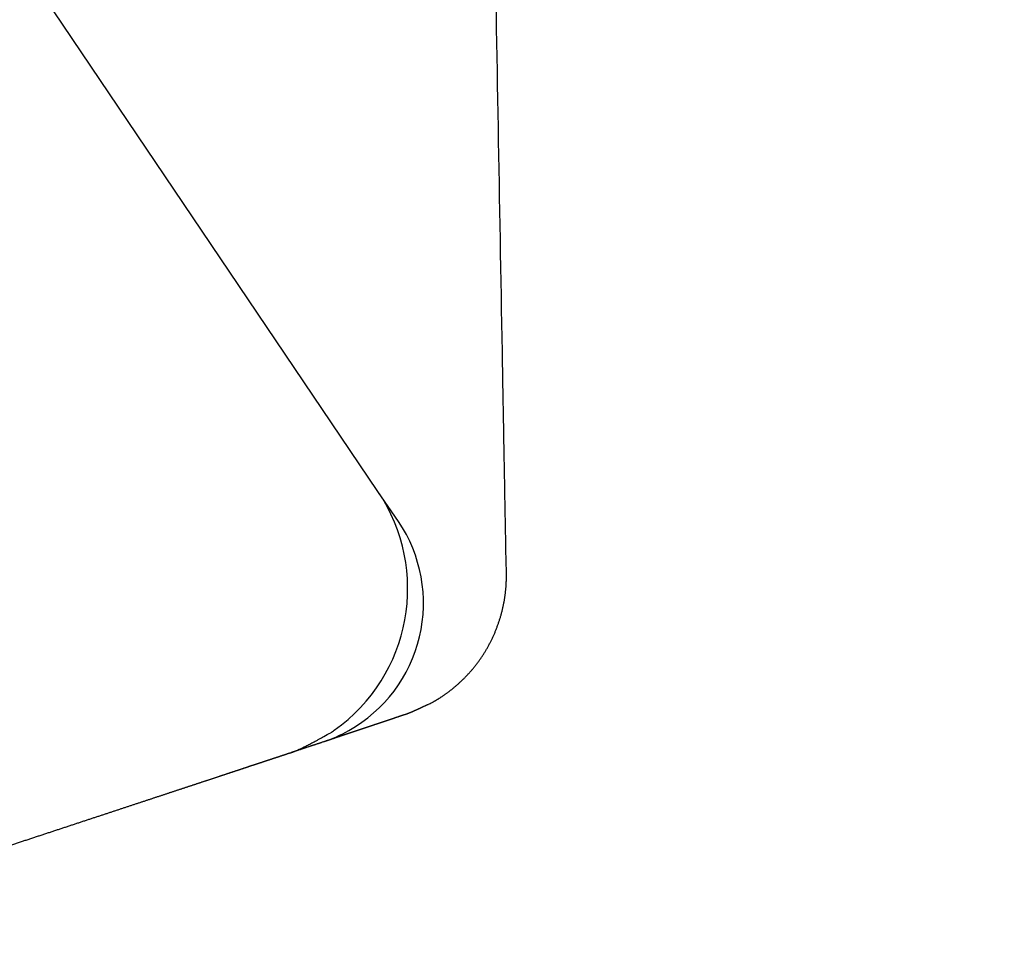
# Model space of a CAD drawing. Extents: x -4358 to -2166, y 5030 to 7126.
# Drawn here: x -3788 to -3767, y 6849 to 6869 of the extents above; entities that cross this region are included whole.
import ezdxf

# ---------------------------------------------------------------- set-up
doc = ezdxf.new("R2010")
doc.units = 0
doc.header["$LTSCALE"] = 10
doc.header["$MEASUREMENT"] = 0
doc.header["$PDMODE"] = 2
doc.header["$PDSIZE"] = -2
doc.layers.get('DEFPOINTS').update_dxf_attribs({"color": 2, "linetype": 'CONTINUOUS'})
doc.layers.add('1', color=1, linetype='CONTINUOUS')
doc.layers.add('2', color=2, linetype='CONTINUOUS', lineweight=9)
doc.styles.add('MODERN', font='tahoma.ttf')
doc.dimstyles.new('LWDEC$0', dxfattribs={"dimtxt": 2.5, "dimasz": 2, "dimexe": 1.25, "dimexo": 3, "dimgap": 2, "dimtad": 1, "dimtoh": 1, "dimzin": 1, "dimdsep": 46, "dimtxsty": 'MODERN', "dimcen": 0, "dimdle": 1.5, "dimadec": 0, "dimazin": 0, "dimtfac": 1, "dimtix": 1, "dimtmove": 0, "dimatfit": 3, "dimfxl": 1, "dimtzin": 0, "dimarcsym": 0})

# ---------------------------------------------------------------- blocks, each defined once
blk = doc.blocks.new('12614E')
at = {"layer": '1', "color": 4, "linetype": 'Continuous'}
for p, q in [((1.34577, 0.37939), (0.79534, 1.19544)), ((1.3635, 0.35349), (1.34577, 0.37939))]:
    blk.add_line(p, q, dxfattribs=at)
for points in [[(1.45677, 0.30848), (1.45656, 0.31999, -0.000008), (1.45635, 0.33167, -0.000009), (1.45614, 0.34353, -0.000007), (1.45592, 0.35549, -0.000004), (1.45571, 0.3675, -0.000003), (1.45549, 0.37954, -0.000002), (1.45527, 0.39159, -0.000002), (1.45506, 0.40365, -0.000002), (1.45484, 0.41573, -0.000002), (1.45463, 0.42782, -0.000001), (1.45441, 0.43992, -0.000001), (1.45419, 0.45203, -0.000001), (1.45398, 0.46414, -0.000001), (1.45376, 0.47626, -0.000001), (1.45354, 0.48839, -0.000001), (1.45333, 0.50052, 0), (1.45311, 0.51265, 0), (1.45289, 0.52478, 0), (1.45267, 0.53691, 0), (1.45246, 0.54904, 0), (1.45224, 0.56117, 0), (1.45202, 0.5733, 0), (1.45181, 0.58543, 0), (1.45159, 0.59756, 0), (1.45137, 0.60969, 0), (1.45116, 0.62182, 0), (1.45094, 0.63395, 0), (1.45072, 0.64608, 0), (1.45051, 0.65821, 0), (1.45029, 0.67034, 0), (1.45007, 0.68247, 0), (1.44986, 0.6946, 0), (1.44964, 0.70673, 0), (1.44942, 0.71886, 0), (1.44921, 0.73099, 0), (1.44899, 0.74313, 0), (1.44877, 0.75526, 0), (1.44856, 0.76739, 0), (1.44834, 0.77952, 0), (1.44812, 0.79165, 0), (1.44791, 0.80378, 0), (1.44769, 0.81591, 0), (1.44747, 0.82805, 0), (1.44726, 0.84018, 0), (1.44704, 0.85231, 0), (1.44682, 0.86444, 0), (1.44661, 0.87657, 0), (1.44639, 0.8887, 0), (1.44617, 0.90084, 0), (1.44595, 0.91297, 0), (1.44574, 0.9251, 0), (1.44552, 0.93723, 0), (1.4453, 0.94936, 0), (1.44509, 0.9615, 0), (1.44487, 0.97363, 0), (1.44465, 0.98576, 0), (1.44444, 0.99789)], [(1.44422, 1.01003, 0), (1.444, 1.02218)], [(1.44357, 1.04633, 0), (1.44335, 1.05856, 0), (1.44313, 1.07107, 0), (1.44292, 1.08282)], [(1.44273, 1.09345, 0), (1.44249, 1.10709, 0), (1.44211, 1.1281, 0), (1.44162, 1.15562, 0)], [(1.39258, 0.19698), (1.39307, 0.19726, 0.001482), (1.39358, 0.19755, 0.001437), (1.39411, 0.19785, 0.001281), (1.39466, 0.19817, 0.001008), (1.39522, 0.1985, 0.001018), (1.39581, 0.19885, 0.001309), (1.39642, 0.19922, 0.001492), (1.39705, 0.1996, 0.001657), (1.39769, 0.19999, 0.001695), (1.39835, 0.20041, 0.001664), (1.39904, 0.20084, 0.001637), (1.39974, 0.20129, 0.001643), (1.40046, 0.20177, 0.001617), (1.4012, 0.20226, 0.001588), (1.40196, 0.20277, 0.001599), (1.40274, 0.2033, 0.001684), (1.40354, 0.20385, 0.00178), (1.40435, 0.20443, 0.001944), (1.40518, 0.20502, 0.002075), (1.40602, 0.20564, 0.002241), (1.40688, 0.20627, 0.002328), (1.40774, 0.20692, 0.002392), (1.40861, 0.2076, 0.002391), (1.40949, 0.20829, 0.002353), (1.41037, 0.209, 0.002324), (1.41126, 0.20973, 0.00232), (1.41216, 0.21048, 0.00231), (1.41306, 0.21125, 0.00231), (1.41396, 0.21203, 0.002307), (1.41487, 0.21283, 0.002318), (1.41577, 0.21365, 0.002324), (1.41668, 0.21448, 0.002343), (1.41759, 0.21533, 0.002357), (1.4185, 0.2162, 0.002383), (1.41941, 0.21708, 0.002398), (1.42031, 0.21798, 0.002419), (1.42121, 0.21889, 0.002435), (1.42211, 0.21981, 0.002463), (1.423, 0.22075, 0.002487), (1.42389, 0.2217, 0.002521), (1.42477, 0.22267, 0.002552), (1.42565, 0.22365, 0.002594), (1.42652, 0.22464, 0.002631), (1.42738, 0.22564, 0.002678), (1.42823, 0.22666, 0.002724), (1.42907, 0.22768, 0.002786), (1.4299, 0.22872, 0.002813), (1.43072, 0.22977, 0.002812), (1.43153, 0.23083, 0.002804), (1.43233, 0.2319, 0.002787), (1.43312, 0.23298, 0.002773), (1.43389, 0.23407, 0.002762), (1.43466, 0.23517, 0.00275), (1.43541, 0.23628, 0.002739), (1.43616, 0.2374, 0.002729), (1.43689, 0.23852, 0.002719), (1.43761, 0.23966, 0.00271), (1.43832, 0.24081, 0.002702), (1.43901, 0.24196, 0.002694), (1.4397, 0.24313, 0.002686), (1.44037, 0.2443, 0.002679), (1.44103, 0.24548, 0.002673), (1.44168, 0.24667, 0.002668), (1.44232, 0.24787, 0.002663), (1.44294, 0.24907, 0.002658), (1.44356, 0.25029, 0.002655), (1.44415, 0.25151, 0.002651), (1.44474, 0.25273, 0.002649), (1.44532, 0.25397, 0.002647), (1.44588, 0.25521, 0.002645), (1.44643, 0.25646, 0.002644), (1.44696, 0.25771, 0.002644), (1.44748, 0.25897, 0.002644), (1.44799, 0.26024, 0.002645), (1.44849, 0.26151, 0.002646), (1.44897, 0.26279, 0.002649), (1.44944, 0.26408, 0.002651), (1.4499, 0.26537, 0.002654), (1.45034, 0.26666, 0.002657), (1.45077, 0.26796, 0.002662), (1.45118, 0.26927, 0.002666), (1.45158, 0.27058, 0.002672), (1.45197, 0.27189, 0.002677), (1.45234, 0.27321, 0.002684), (1.4527, 0.27454, 0.00269), (1.45305, 0.27586, 0.002698), (1.45337, 0.27719, 0.002706), (1.45369, 0.27853, 0.002714), (1.45399, 0.27987, 0.002723), (1.45428, 0.28121, 0.002733), (1.45455, 0.28255, 0.002742), (1.4548, 0.2839, 0.002751), (1.45505, 0.28525, 0.002764), (1.45527, 0.28661, 0.002781), (1.45548, 0.28796, 0.002785), (1.45568, 0.28932, 0.00278), (1.45586, 0.29068, 0.002817), (1.45603, 0.29204, 0.00289), (1.45617, 0.29341, 0.002818), (1.45631, 0.29477, 0.00264), (1.45643, 0.29613, 0.002935), (1.45653, 0.29751, 0.003529), (1.45662, 0.29892, 0.00268), (1.45669, 0.30025, 0.000894), (1.45674, 0.30145, 0.003829), (1.45678, 0.30299, 0.006663), (1.45679, 0.30537, 0.003263), (1.45677, 0.30848, 0.001725)]]:
    blk.add_lwpolyline(points, format="xyb", dxfattribs=at)
at = {"layer": '1', "color": 180, "linetype": 'Continuous'}
for points in [[(1.30223, 0.16431), (1.30247, 0.16439, 0.000033), (1.30271, 0.16447, 0.000045), (1.30296, 0.16455, 0.000032), (1.3032, 0.16463, -0.000006), (1.30345, 0.16472, -0.000019), (1.3037, 0.1648, -0.000009), (1.30395, 0.16489, -0.000006), (1.3042, 0.16497, -0.000009), (1.30446, 0.16506, -0.000009), (1.30471, 0.16514, -0.000009), (1.30497, 0.16523, -0.000009), (1.30523, 0.16532, -0.000009), (1.30548, 0.1654, -0.000009), (1.30575, 0.16549, -0.000009), (1.30601, 0.16558, -0.000009), (1.30627, 0.16567, -0.000009), (1.30654, 0.16576, -0.000009), (1.3068, 0.16585, -0.000009), (1.30707, 0.16594, -0.000009), (1.30734, 0.16603, -0.000009), (1.30761, 0.16612, -0.000009), (1.30789, 0.16621, -0.000009), (1.30816, 0.1663, -0.000009), (1.30844, 0.1664, -0.000009), (1.30872, 0.16649, -0.000009), (1.309, 0.16658, -0.000009), (1.30928, 0.16668, -0.000009), (1.30956, 0.16677, -0.000009), (1.30985, 0.16687, -0.000009), (1.31013, 0.16697, -0.000009), (1.31042, 0.16706, -0.000009), (1.31071, 0.16716, -0.000009), (1.311, 0.16726, -0.000009), (1.3113, 0.16736, -0.000009), (1.3116, 0.16746, -0.000009), (1.31189, 0.16756, -0.000009), (1.31219, 0.16766, -0.000009), (1.3125, 0.16776, -0.000008), (1.3128, 0.16786, -0.000008), (1.31311, 0.16796, -0.000008), (1.31341, 0.16807, -0.000008), (1.31372, 0.16817, -0.000008), (1.31404, 0.16828, -0.000008), (1.31435, 0.16838, -0.000008), (1.31467, 0.16849, -0.000008), (1.31498, 0.16859, -0.000008), (1.31531, 0.1687, -0.000008), (1.31563, 0.16881, -0.000008), (1.31595, 0.16892, -0.000008), (1.31628, 0.16903, -0.000007), (1.31661, 0.16914, -0.000007), (1.31694, 0.16925, -0.000007), (1.31727, 0.16936, -0.000007), (1.3176, 0.16947, -0.000007), (1.31794, 0.16958, -0.000007), (1.31828, 0.1697, -0.000007), (1.31862, 0.16981, -0.000007), (1.31896, 0.16993, -0.000007), (1.3193, 0.17004, -0.000007), (1.31965, 0.17016, -0.000007), (1.32, 0.17027, -0.000007), (1.32035, 0.17039, -0.000007), (1.3207, 0.17051, -0.000007), (1.32105, 0.17063, -0.000007), (1.32141, 0.17075, -0.000007), (1.32177, 0.17087, -0.000006), (1.32213, 0.17099, -0.000006), (1.32249, 0.17111, -0.000006), (1.32286, 0.17123, -0.000006), (1.32323, 0.17136, -0.000006), (1.3236, 0.17148, -0.000006), (1.32397, 0.1716, -0.000006), (1.32434, 0.17173, -0.000006), (1.32472, 0.17186, -0.000006), (1.3251, 0.17198, -0.000006), (1.32548, 0.17211, -0.000005), (1.32586, 0.17224, -0.000005), (1.32625, 0.17237, -0.000005), (1.32664, 0.1725, -0.000005), (1.32702, 0.17263, -0.000005), (1.32741, 0.17276, -0.000005), (1.32781, 0.17289, -0.000004), (1.3282, 0.17302, -0.000004), (1.32859, 0.17315, -0.000004), (1.32899, 0.17328, -0.000004), (1.32939, 0.17342, -0.000004), (1.32979, 0.17355, -0.000004), (1.33019, 0.17368, -0.000004), (1.33059, 0.17382, -0.000003), (1.33099, 0.17395, -0.000003), (1.33139, 0.17409, -0.000003), (1.3318, 0.17422, -0.000003), (1.3322, 0.17436, -0.000003), (1.33261, 0.17449, -0.000002), (1.33301, 0.17463, -0.000001), (1.33342, 0.17476, -0.000001), (1.33382, 0.1749, 0), (1.33423, 0.17504, 0), (1.33464, 0.17517, 0.000001), (1.33505, 0.17531, 0.000001), (1.33545, 0.17544, 0.000002), (1.33586, 0.17558, 0.000002), (1.33627, 0.17572, 0.000003), (1.33667, 0.17585, 0.000003), (1.33708, 0.17599, 0.000004), (1.33749, 0.17612, 0.000005), (1.33789, 0.17626, 0.000005), (1.3383, 0.17639, 0.000006), (1.3387, 0.17653, 0.000006), (1.3391, 0.17666, 0.000007), (1.33951, 0.1768, 0.000007), (1.33991, 0.17693, 0.000008), (1.34031, 0.17707, 0.000007), (1.34071, 0.1772, 0.000006), (1.34111, 0.17733, 0.000005), (1.3415, 0.17747, 0.000004), (1.3419, 0.1776, 0.000003), (1.34229, 0.17773, 0.000002), (1.34268, 0.17786, 0.000001), (1.34307, 0.17799, 0), (1.34346, 0.17812, -0.000001), (1.34385, 0.17825, -0.000002), (1.34423, 0.17838, -0.000003), (1.34462, 0.17851, -0.000004), (1.345, 0.17864, -0.000005), (1.34538, 0.17876, -0.000006), (1.34575, 0.17889, -0.000007), (1.34613, 0.17901, -0.000008), (1.3465, 0.17914, -0.000009), (1.34687, 0.17926, -0.000011), (1.34724, 0.17938, -0.000012), (1.3476, 0.17951, -0.000012), (1.34797, 0.17963, -0.000011), (1.34833, 0.17975, -0.000009), (1.34868, 0.17987, -0.000007), (1.34904, 0.17999, -0.000005), (1.34939, 0.1801, -0.000003), (1.34974, 0.18022, -0.000001), (1.35009, 0.18034, 0.000001), (1.35043, 0.18045, 0.000004), (1.35077, 0.18057, 0.000006), (1.35111, 0.18068, 0.000008), (1.35145, 0.18079, 0.00001), (1.35178, 0.1809, 0.000013), (1.35211, 0.18101, 0.000015), (1.35244, 0.18112, 0.000018), (1.35277, 0.18123, 0.00002), (1.35309, 0.18134, 0.000023), (1.35341, 0.18145, 0.000025), (1.35373, 0.18155, 0.000028), (1.35405, 0.18166, 0.000031), (1.35436, 0.18177, 0.000034), (1.35467, 0.18187, 0.000037), (1.35498, 0.18197, 0.00004), (1.35528, 0.18207, 0.000043), (1.35559, 0.18218, 0.000046), (1.35589, 0.18228, 0.000049), (1.35618, 0.18238, 0.000053), (1.35648, 0.18248, 0.000056), (1.35677, 0.18257, 0.00006), (1.35706, 0.18267, 0.000063), (1.35735, 0.18277, 0.000067), (1.35763, 0.18287, 0.000071), (1.35791, 0.18296, 0.000075), (1.35819, 0.18305, 0.000079), (1.35847, 0.18315, 0.000083), (1.35874, 0.18324, 0.000087), (1.35901, 0.18333, 0.000092), (1.35928, 0.18342, 0.000096), (1.35955, 0.18351, 0.000102), (1.35981, 0.1836, 0.000105), (1.36007, 0.18369, 0.000104), (1.36033, 0.18378, 0.000099), (1.36058, 0.18387, 0.00009), (1.36084, 0.18396, 0.000083), (1.36109, 0.18404, 0.000075), (1.36133, 0.18413, 0.000068), (1.36158, 0.18421, 0.000059), (1.36182, 0.18429, 0.000051), (1.36206, 0.18437, 0.000042), (1.36229, 0.18446, 0.000034), (1.36252, 0.18454, 0.000024), (1.36275, 0.18461, 0.000015), (1.36298, 0.18469, 0.000004), (1.3632, 0.18477, -0.000006), (1.36343, 0.18485, -0.000017), (1.36364, 0.18492, -0.000028), (1.36386, 0.18499, -0.00004), (1.36407, 0.18507, -0.000052), (1.36428, 0.18514, -0.000065), (1.36448, 0.18521, -0.000078), (1.36469, 0.18528, -0.000093), (1.36489, 0.18535, -0.000107), (1.36508, 0.18541, -0.000124), (1.36527, 0.18548, -0.00014), (1.36546, 0.18554, -0.000158), (1.36565, 0.18561, -0.000175), (1.36583, 0.18567, -0.000196), (1.36601, 0.18573, -0.000216), (1.36619, 0.18579, -0.000238), (1.36636, 0.18585, -0.000261), (1.36653, 0.18591, -0.000287), (1.3667, 0.18596, -0.000313), (1.36686, 0.18601, -0.000342), (1.36702, 0.18607, -0.000373), (1.36718, 0.18612, -0.000407), (1.36733, 0.18617, -0.000441), (1.36748, 0.18622, -0.000478), (1.36762, 0.18626, -0.000522), (1.36776, 0.18631, -0.000578), (1.3679, 0.18635, -0.000601), (1.36804, 0.1864, -0.00058), (1.36817, 0.18644, -0.000542), (1.3683, 0.18648, -0.000465), (1.36842, 0.18651, -0.000396), (1.36855, 0.18655, -0.000312), (1.36867, 0.18659, -0.000232), (1.36879, 0.18663, -0.000133), (1.36891, 0.18666, -0.000042), (1.36902, 0.1867, 0.000065), (1.36914, 0.18673, 0.000162), (1.36926, 0.18677, 0.000271), (1.36937, 0.1868, 0.000366), (1.36949, 0.18684, 0.000471), (1.3696, 0.18688, 0.000559), (1.36972, 0.18691, 0.000653), (1.36984, 0.18695, 0.000727), (1.36996, 0.18699, 0.000805), (1.37008, 0.18703, 0.000863), (1.3702, 0.18707, 0.000922), (1.37033, 0.18711, 0.00096), (1.37046, 0.18715, 0.000999), (1.37059, 0.1872, 0.001019), (1.37072, 0.18724, 0.00104), (1.37086, 0.18729, 0.001042), (1.371, 0.18734, 0.001047), (1.37114, 0.18739, 0.001036), (1.37129, 0.18745, 0.001027), (1.37145, 0.18751, 0.001006), (1.3716, 0.18756, 0.000988), (1.37177, 0.18763, 0.000958), (1.37194, 0.18769, 0.000934), (1.37211, 0.18776, 0.0009), (1.3723, 0.18783, 0.000872), (1.37248, 0.18791, 0.000836), (1.37268, 0.18798, 0.000805), (1.37288, 0.18806, 0.000769), (1.37309, 0.18815, 0.000738), (1.37331, 0.18824, 0.000703), (1.37353, 0.18833, 0.000673), (1.37377, 0.18843, 0.000639), (1.37401, 0.18853, 0.000611), (1.37426, 0.18864, 0.000579), (1.37452, 0.18875, 0.000553), (1.37479, 0.18886, 0.000524), (1.37507, 0.18898, 0.000499), (1.37536, 0.18911, 0.000472), (1.37566, 0.18924, 0.00045), (1.37597, 0.18937, 0.000426), (1.37629, 0.18951, 0.000405), (1.37662, 0.18966, 0.000383), (1.37697, 0.18981, 0.000365), (1.37733, 0.18997, 0.000345), (1.37769, 0.19013, 0.000329), (1.37808, 0.1903, 0.000311), (1.37847, 0.19048, 0.000296), (1.37888, 0.19066, 0.000281), (1.3793, 0.19085, 0.000267), (1.37973, 0.19105, 0.000253), (1.38018, 0.19125, 0.000241), (1.38065, 0.19146, 0.000229), (1.38112, 0.19168, 0.000218), (1.38162, 0.1919, 0.000207), (1.38212, 0.19214, 0.000198), (1.38265, 0.19238, 0.000187), (1.38319, 0.19262, 0.000178), (1.38374, 0.19288, 0.00017), (1.38431, 0.19314, 0.000166), (1.38491, 0.19342, 0.000153), (1.38551, 0.19369, 0.000136), (1.38613, 0.19398, 0.000144), (1.38677, 0.19428, 0.000164), (1.38746, 0.1946, 0.000117), (1.38811, 0.1949, 0.000037), (1.38871, 0.19518, 0.000158), (1.38952, 0.19556, 0.000248), (1.39083, 0.19617, 0.000111), (1.39258, 0.19698, 0.000056)], [(0.93104, 0.0416, 0), (0.93291, 0.04222, 0.000001), (0.93478, 0.04284, 0), (0.93665, 0.04346, 0), (0.93852, 0.04407, 0), (0.94038, 0.04469, 0), (0.94225, 0.0453, 0), (0.9441, 0.04591, 0), (0.94596, 0.04653, 0), (0.94781, 0.04714, 0), (0.94966, 0.04775, 0), (0.95151, 0.04836, 0), (0.95335, 0.04896, 0), (0.95519, 0.04957, 0), (0.95703, 0.05018, 0), (0.95886, 0.05078, 0), (0.96069, 0.05139, 0), (0.96252, 0.05199, 0), (0.96434, 0.05259, 0), (0.96616, 0.05319, 0), (0.96797, 0.05379, 0), (0.96979, 0.05439, 0), (0.9716, 0.05498, 0), (0.9734, 0.05558, 0), (0.9752, 0.05617, 0), (0.977, 0.05677, 0), (0.9788, 0.05736, 0), (0.98059, 0.05795, 0), (0.98237, 0.05854, 0), (0.98416, 0.05913, 0), (0.98594, 0.05971, 0), (0.98771, 0.0603, 0), (0.98948, 0.06089, 0), (0.99125, 0.06147, 0), (0.99302, 0.06205, 0), (0.99478, 0.06263, 0), (0.99653, 0.06321, 0), (0.99829, 0.06379, 0), (1.00004, 0.06437, 0), (1.00178, 0.06494, 0), (1.00352, 0.06552, 0), (1.00526, 0.06609, 0), (1.00699, 0.06666, 0.000001), (1.00872, 0.06723, 0.000001), (1.01044, 0.0678, 0.000001), (1.01216, 0.06837, 0.000001), (1.01388, 0.06893, 0.000001), (1.01559, 0.0695, 0.000001), (1.01729, 0.07006, 0.000001), (1.019, 0.07062, 0.000001), (1.02069, 0.07118, 0.000001), (1.02239, 0.07174, 0.000001), (1.02408, 0.0723, 0.000001), (1.02576, 0.07286, 0.000001), (1.02744, 0.07341, 0.000001), (1.02912, 0.07396, 0.000001), (1.03079, 0.07451, 0.000001), (1.03246, 0.07506, 0.000001), (1.03412, 0.07561, 0.000001), (1.03578, 0.07616, 0.000001), (1.03743, 0.07671, 0.000001), (1.03908, 0.07725, 0.000001), (1.04072, 0.07779, 0.000001), (1.04236, 0.07833, 0.000001), (1.04399, 0.07887, 0.000001), (1.04562, 0.07941, 0.000001), (1.04725, 0.07995, 0.000001), (1.04887, 0.08048, 0.000001), (1.05048, 0.08101, 0.000001), (1.05209, 0.08154, 0.000001), (1.0537, 0.08207, 0.000001), (1.05529, 0.0826, 0.000001), (1.05689, 0.08313, 0.000001), (1.05848, 0.08365, 0.000001), (1.06006, 0.08418, 0.000001), (1.06164, 0.0847, 0.000001), (1.06322, 0.08522, 0.000001), (1.06479, 0.08573, 0.000001), (1.06635, 0.08625, 0.000001), (1.06791, 0.08676, 0.000001), (1.06946, 0.08728, 0.000001), (1.07101, 0.08779, 0.000001), (1.07256, 0.0883, 0.000001), (1.07409, 0.08881, 0.000001), (1.07563, 0.08931, 0.000001), (1.07715, 0.08982, 0.000001), (1.07868, 0.09032, 0.000001), (1.08019, 0.09082, 0.000001), (1.0817, 0.09132, 0.000001), (1.08321, 0.09181, 0.000001), (1.08471, 0.09231, 0.000001), (1.0862, 0.0928, 0.000001), (1.08769, 0.09329, 0.000001), (1.08918, 0.09378, 0.000001), (1.09066, 0.09427, 0.000001), (1.09213, 0.09476, 0.000001), (1.09359, 0.09524, 0.000001), (1.09506, 0.09572, 0.000001), (1.09651, 0.09621, 0.000001), (1.09796, 0.09668, 0.000001), (1.0994, 0.09716, 0.000001), (1.10084, 0.09763, 0.000001), (1.10227, 0.09811, 0.000001), (1.1037, 0.09858, 0.000001), (1.10512, 0.09905, 0.000001), (1.10654, 0.09951, 0.000001), (1.10794, 0.09998, 0.000001), (1.10935, 0.10044, 0.000001), (1.11074, 0.1009, 0.000001), (1.11213, 0.10136, 0.000001), (1.11352, 0.10182, 0.000001), (1.1149, 0.10228, 0.000001), (1.11627, 0.10273, 0.000001), (1.11764, 0.10318, 0.000001), (1.119, 0.10363, 0.000001), (1.12036, 0.10408, 0.000001), (1.12171, 0.10452, 0.000001), (1.12305, 0.10497, 0.000001), (1.12439, 0.10541, 0.000001), (1.12572, 0.10585, 0.000001), (1.12704, 0.10629, 0.000001), (1.12836, 0.10672, 0.000001), (1.12968, 0.10715, 0.000001), (1.13098, 0.10759, 0.000001), (1.13229, 0.10802, 0.000001), (1.13358, 0.10844, 0.000001), (1.13487, 0.10887, 0.000001), (1.13615, 0.10929, 0.000001), (1.13743, 0.10971, 0.000001), (1.1387, 0.11013, 0.000001), (1.13996, 0.11055, 0.000001), (1.14122, 0.11097, 0.000001), (1.14247, 0.11138, 0.000001), (1.14372, 0.11179, 0.000001), (1.14496, 0.1122, 0.000001), (1.14619, 0.11261, 0.000001), (1.14742, 0.11301, 0.000001), (1.14864, 0.11342, 0.000001), (1.14985, 0.11382, 0.000001), (1.15106, 0.11422, 0.000001), (1.15226, 0.11461, 0.000001), (1.15345, 0.11501, 0.000001), (1.15464, 0.1154, 0.000001), (1.15582, 0.11579, 0.000001), (1.157, 0.11618, 0.000001), (1.15817, 0.11656, 0.000001), (1.15933, 0.11695, 0.000001), (1.16049, 0.11733, 0.000001), (1.16164, 0.11771, 0.000001), (1.16278, 0.11809, 0.000001), (1.16392, 0.11846, 0.000001), (1.16505, 0.11884, 0.000001), (1.16617, 0.11921, 0.000001), (1.16729, 0.11958, 0.000001), (1.1684, 0.11994, 0.000001), (1.1695, 0.12031, 0.000001), (1.1706, 0.12067, 0.000001), (1.17169, 0.12103, 0.000001), (1.17277, 0.12139, 0.000001), (1.17385, 0.12174, 0.000001), (1.17492, 0.1221, 0.000001), (1.17599, 0.12245, 0.000001), (1.17704, 0.1228, 0.000001), (1.1781, 0.12315, 0.000001), (1.17914, 0.12349, 0.000001), (1.18018, 0.12383, 0.000001), (1.18121, 0.12417, 0.000001), (1.18223, 0.12451, 0.000001), (1.18325, 0.12485, 0.000001), (1.18426, 0.12518, 0.000001), (1.18527, 0.12551, 0.000001), (1.18626, 0.12584, 0.000001), (1.18725, 0.12617, 0.000001), (1.18824, 0.1265, 0.000001), (1.18921, 0.12682, 0.000001), (1.19019, 0.12714, 0.000001), (1.19115, 0.12746, 0.000001), (1.19211, 0.12778, 0.000001), (1.19306, 0.12809, 0.000001), (1.194, 0.1284, 0.000002), (1.19494, 0.12871, 0.000002), (1.19587, 0.12902, 0.000002), (1.19679, 0.12932, 0.000002), (1.19771, 0.12963, 0.000002), (1.19862, 0.12993, 0.000002), (1.19952, 0.13023, 0.000002), (1.20042, 0.13052, 0.000002), (1.20131, 0.13082, 0.000002), (1.20219, 0.13111, 0.000002), (1.20307, 0.1314, 0.000002), (1.20394, 0.13169, 0.000002), (1.2048, 0.13197, 0.000002), (1.20565, 0.13225, 0.000002), (1.2065, 0.13253, 0.000002), (1.20735, 0.13281, 0.000002), (1.20818, 0.13309, 0.000002), (1.20901, 0.13336, 0.000002), (1.20983, 0.13363, 0.000002), (1.21065, 0.1339, 0.000002), (1.21146, 0.13417, 0.000002), (1.21226, 0.13444, 0.000002), (1.21305, 0.1347, 0.000002), (1.21384, 0.13496, 0.000002), (1.21463, 0.13522, 0.000002), (1.2154, 0.13548, 0.000002), (1.21617, 0.13573, 0.000002), (1.21693, 0.13598, 0.000002), (1.21769, 0.13623, 0.000002), (1.21844, 0.13648, 0.000002), (1.21918, 0.13673, 0.000002), (1.21992, 0.13697, 0.000002), (1.22065, 0.13721, 0.000002), (1.22137, 0.13745, 0.000002), (1.22209, 0.13769, 0.000002), (1.2228, 0.13792, 0.000003), (1.2235, 0.13815, 0.000003), (1.2242, 0.13838, 0.000003), (1.22489, 0.13861, 0.000003), (1.22557, 0.13884, 0.000003), (1.22625, 0.13906, 0.000003), (1.22692, 0.13929, 0.000003), (1.22759, 0.13951, 0.000003), (1.22824, 0.13972, 0.000003), (1.2289, 0.13994, 0.000003), (1.22954, 0.14015, 0.000003), (1.23018, 0.14036, 0.000003), (1.23082, 0.14057, 0.000003), (1.23144, 0.14078, 0.000003), (1.23206, 0.14099, 0.000003), (1.23268, 0.14119, 0.000003), (1.23329, 0.14139, 0.000003), (1.23389, 0.14159, 0.000003), (1.23448, 0.14179, 0.000003), (1.23507, 0.14198, 0.000003), (1.23566, 0.14218, 0.000003), (1.23623, 0.14237, 0.000003), (1.2368, 0.14256, 0.000003), (1.23737, 0.14274, 0.000003), (1.23793, 0.14293, 0.000004), (1.23848, 0.14311, 0.000004), (1.23903, 0.14329, 0.000004), (1.23957, 0.14347, 0.000004), (1.24011, 0.14365, 0.000004), (1.24064, 0.14383, 0.000004), (1.24116, 0.144, 0.000004), (1.24168, 0.14417, 0.000004), (1.24219, 0.14434, 0.000004), (1.2427, 0.14451, 0.000004), (1.2432, 0.14467, 0.000004), (1.24369, 0.14484, 0.000004), (1.24418, 0.145, 0.000004), (1.24466, 0.14516, 0.000004), (1.24514, 0.14532, 0.000004), (1.24562, 0.14548, 0.000004), (1.24608, 0.14563, 0.000004), (1.24654, 0.14578, 0.000004), (1.247, 0.14593, 0.000004), (1.24745, 0.14608, 0.000005), (1.24789, 0.14623, 0.000005), (1.24833, 0.14638, 0.000005), (1.24877, 0.14652, 0.000005), (1.2492, 0.14666, 0.000005), (1.24962, 0.1468, 0.000006), (1.25004, 0.14694, 0.000006), (1.25045, 0.14708, 0.000007), (1.25086, 0.14721, 0.000007), (1.25126, 0.14735, 0.000008), (1.25166, 0.14748, 0.000008), (1.25205, 0.14761, 0.000009), (1.25244, 0.14774, 0.000009), (1.25282, 0.14786, 0.00001), (1.2532, 0.14799, 0.00001), (1.25357, 0.14811, 0.000009), (1.25394, 0.14824, 0.000008), (1.2543, 0.14836, 0.000007), (1.25466, 0.14848, 0.000005), (1.25502, 0.14859, 0.000003), (1.25537, 0.14871, 0.000002), (1.25571, 0.14882, 0), (1.25605, 0.14894, -0.000002), (1.25639, 0.14905, -0.000003), (1.25672, 0.14916, -0.000006), (1.25705, 0.14927, -0.000009), (1.25737, 0.14937, -0.000009), (1.25769, 0.14948, -0.000006), (1.258, 0.14958, -0.000002), (1.25831, 0.14969, 0.000007), (1.25862, 0.14979, 0.000014), (1.25892, 0.14989, 0.000022), (1.25922, 0.14999, 0.00003), (1.25951, 0.15008, 0.000039), (1.2598, 0.15018, 0.000048), (1.26008, 0.15027, 0.000057), (1.26036, 0.15037, 0.000067), (1.26063, 0.15046, 0.000081), (1.26091, 0.15055, 0.000087), (1.26117, 0.15064, 0.000083), (1.26143, 0.15073, 0.000066), (1.26169, 0.15081, 0.000029), (1.26194, 0.1509, -0.000003), (1.26219, 0.15098, -0.000038), (1.26244, 0.15106, -0.000071), (1.26268, 0.15114, -0.000111), (1.26292, 0.15122, -0.000147), (1.26316, 0.1513, -0.000187), (1.26339, 0.15138, -0.000229), (1.26362, 0.15145, -0.000282), (1.26384, 0.15153, -0.000313), (1.26407, 0.1516, -0.000324), (1.26429, 0.15167, -0.00027), (1.2645, 0.15174, -0.00013), (1.26472, 0.15181, -0.000009), (1.26493, 0.15188, 0.000125), (1.26513, 0.15195, 0.000253), (1.26533, 0.15202, 0.000409), (1.26553, 0.15208, 0.000562), (1.26572, 0.15214, 0.000748), (1.26591, 0.15221, 0.000927), (1.26609, 0.15227, 0.00113), (1.26626, 0.15233, 0.001385), (1.26643, 0.15239, 0.001748), (1.26659, 0.15245, 0.0019), (1.26675, 0.1525, 0.001768), (1.26689, 0.15256, 0.001369), (1.26704, 0.15262, 0.000509), (1.26718, 0.15267, -0.00026), (1.26732, 0.15272, -0.001091), (1.26747, 0.15278, -0.001821), (1.26761, 0.15283, -0.002594), (1.26776, 0.15288, -0.003179), (1.26791, 0.15293, -0.003738), (1.26807, 0.15298, -0.004027), (1.26823, 0.15303, -0.004216), (1.26841, 0.15308, -0.004359), (1.26859, 0.15313, -0.004639), (1.26879, 0.15318, -0.003577), (1.26901, 0.15323, -0.001353), (1.26924, 0.15328, 0.000602), (1.2695, 0.15334, 0.002555), (1.26978, 0.15341, 0.003573), (1.2701, 0.1535, 0.004284), (1.27046, 0.1536, 0.004457), (1.27086, 0.15372, 0.004586), (1.27131, 0.15387, 0.004388), (1.2718, 0.15404, 0.00424), (1.27236, 0.15424, 0.003921), (1.27297, 0.15448, 0.003693), (1.27365, 0.15475, 0.003367), (1.2744, 0.15506, 0.003132), (1.27522, 0.15541, 0.00285), (1.27612, 0.1558, 0.002651), (1.27711, 0.15625, 0.002399), (1.27818, 0.15675, 0.002204), (1.27934, 0.1573, 0.002039), (1.2806, 0.15791, 0.001947), (1.28196, 0.15858, 0.001704), (1.28342, 0.15931, 0.001453), (1.28498, 0.1601, 0.00154), (1.28669, 0.16098, 0.001752), (1.28858, 0.16198, 0.00113), (1.29043, 0.16295, 0.000228), (1.29216, 0.16387, 0.001623), (1.29468, 0.16524, 0.0024), (1.29899, 0.16762, 0.000961), (1.30487, 0.17088, 0.000454)], [(1.27026, 0.15369), (1.27065, 0.15382, -0.000078), (1.27108, 0.15396, -0.000065), (1.27156, 0.15412, -0.000052), (1.27208, 0.15429, -0.00004), (1.27264, 0.15448, -0.000033), (1.27324, 0.15468, -0.000027), (1.27387, 0.15489, -0.000022), (1.27453, 0.15511, -0.000019), (1.27522, 0.15534, -0.000016), (1.27594, 0.15557, -0.000013), (1.27669, 0.15582, -0.000011), (1.27745, 0.15608, -0.00001), (1.27824, 0.15634, -0.000008), (1.27905, 0.1566, -0.000007), (1.27987, 0.15687, -0.000005), (1.2807, 0.15715, -0.000004), (1.28154, 0.15743, -0.000003), (1.2824, 0.15771, -0.000002), (1.28325, 0.158, -0.000001), (1.28411, 0.15828, 0), (1.28498, 0.15857, 0.000001), (1.28584, 0.15885, 0.000001), (1.28669, 0.15914, 0.000002), (1.28754, 0.15942, 0.000003), (1.28839, 0.1597, 0.000004), (1.28922, 0.15997, 0.000005), (1.29004, 0.16024, 0.000007), (1.29084, 0.16051, 0.000008), (1.29162, 0.16077, 0.000009), (1.29239, 0.16102, 0.00001), (1.29312, 0.16127, 0.000013), (1.29384, 0.1615, 0.00002), (1.29454, 0.16174, 0.000017), (1.29519, 0.16195, 0.000003), (1.29576, 0.16214, 0.000031), (1.2964, 0.16235, 0.000078), (1.29728, 0.16265, 0.000049), (1.29837, 0.16301, 0.000029)], [(1.29873, 0.16313), (1.29882, 0.16316, 0.00018), (1.29892, 0.16319, 0.000173), (1.29902, 0.16322, 0.000157), (1.29913, 0.16326, 0.000137), (1.29923, 0.16329, 0.000122), (1.29934, 0.16333, 0.000111), (1.29945, 0.16337, 0.000101), (1.29957, 0.16341, 0.000092), (1.29968, 0.16344, 0.000085), (1.29979, 0.16348, 0.000078), (1.29991, 0.16352, 0.000073), (1.30002, 0.16356, 0.000067), (1.30014, 0.1636, 0.000063), (1.30025, 0.16364, 0.000059), (1.30036, 0.16367, 0.000056), (1.30048, 0.16371, 0.000052), (1.30058, 0.16375, 0.00005), (1.30069, 0.16378, 0.000047), (1.3008, 0.16382, 0.000046), (1.3009, 0.16385, 0.000044), (1.301, 0.16389, 0.000043), (1.30109, 0.16392, 0.000042), (1.30118, 0.16395, 0.000042), (1.30127, 0.16398, 0.000041), (1.30135, 0.16401, 0.000042), (1.30143, 0.16403, 0.000043), (1.3015, 0.16406, 0.000046), (1.30157, 0.16408, 0.000049), (1.30163, 0.1641, 0.000055), (1.30168, 0.16412, 0.00006), (1.30173, 0.16414, 0.000078), (1.30177, 0.16415, 0.000123), (1.3018, 0.16416, 0.000155), (1.30182, 0.16417, 0.00008), (1.30184, 0.16417, 0.00043), (1.30185, 0.16418), (1.30183, 0.16417, 0.001345), (1.30178, 0.16415, 0.000251)], [(1.30178, 0.16415), (1.30179, 0.16416, 0.000093), (1.30179, 0.16416, 0.000063), (1.30179, 0.16416, 0.000042), (1.3018, 0.16416, 0.000028), (1.3018, 0.16416, 0.000019), (1.3018, 0.16416, 0.000013), (1.30181, 0.16416, 0.000009), (1.30182, 0.16417, 0.000005), (1.30182, 0.16417, 0.000003), (1.30183, 0.16417, 0.000001), (1.30184, 0.16417, 0), (1.30184, 0.16418, -0.000002), (1.30185, 0.16418, -0.000003), (1.30186, 0.16418, -0.000004), (1.30187, 0.16418, -0.000005), (1.30188, 0.16419, -0.000005), (1.30189, 0.16419, -0.000006), (1.3019, 0.16419, -0.000006), (1.30191, 0.1642, -0.000007), (1.30192, 0.1642, -0.000007), (1.30193, 0.16421, -0.000008), (1.30195, 0.16421, -0.000008), (1.30196, 0.16421, -0.000009), (1.30197, 0.16422, -0.000009), (1.30199, 0.16422, -0.000009), (1.302, 0.16423, -0.000009), (1.30201, 0.16423, -0.00001), (1.30203, 0.16424, -0.00001), (1.30204, 0.16424, -0.00001), (1.30206, 0.16425, -0.00001), (1.30207, 0.16425, -0.000011), (1.30209, 0.16426, -0.000014), (1.30211, 0.16426, -0.00001), (1.30212, 0.16427, -0.000002), (1.30214, 0.16427, -0.000016), (1.30216, 0.16428, -0.000029), (1.30219, 0.16429, -0.000014), (1.30223, 0.16431, -0.000007)]]:
    blk.add_lwpolyline(points, format="xyb", dxfattribs=at)
at = {"layer": '1', "color": 4, "linetype": 'Continuous'}
for centre, radius, start in [((1.22141, 0.29552), 0.15, 305.25018), ((1.25884, 0.2829), 0.12624, 299.31031)]:
    blk.add_arc(centre, radius, start, 393.99983, dxfattribs=at)
at = {"layer": '1', "color": 180, "linetype": 'Continuous'}
for centre, radius, start, end in [((1.25884, 0.2829), 0.12624, 288.249, 299.31028), ((1.22141, 0.29552), 0.15, 303.80781, 305.25015)]:
    blk.add_arc(centre, radius, start, end, dxfattribs=at)
blk = doc.blocks.new('*D58')
at = {"layer": '2', "color": 0, "lineweight": -2, "transparency": 16777216}
for p, q in [((-3806.99, 6878.059), (-3744.095, 6878.059)), ((-3747.845, 6820.057), (-3747.845, 6872.059)), ((-3786.49, 6814.057), (-3744.095, 6814.057))]:
    blk.add_line(p, q, dxfattribs=at)
at = {"layer": '2', "color": 0, "transparency": 16777216}
for points in [[(-3748.845, 6872.059), (-3746.845, 6872.059), (-3747.845, 6878.059)], [(-3748.845, 6820.057), (-3746.845, 6820.057), (-3747.845, 6814.057)]]:
    blk.add_solid(points, dxfattribs=at)
at = {"layer": 'DEFPOINTS', "color": 0, "transparency": 16777216}
for p in [(-3815.99, 6878.059), (-3747.845, 6878.059), (-3795.49, 6814.057)]:
    blk.add_point(p, dxfattribs=at)
at = {"layer": '2', "color": 0, "transparency": 16777216, "insert": (-3757.744, 6846.058), "char_height": 7.5, "attachment_point": 5, "rotation": 90, "style": 'MODERN'}
blk.add_mtext('64', dxfattribs=at)

msp = doc.modelspace()

# ---------------------------------------------------------------- block references
at = {"layer": '1', "xscale": -25.40000000000146, "yscale": -25.40000000000146, "zscale": 25.40000000000146, "rotation": 180}
msp.add_blockref('12614E', (-3814.596, 6849.06), dxfattribs=at)

# ---------------------------------------------------------------- dimensions: what is measured, and where the dimension line sits
at = {"layer": '2'}
dim = msp.add_linear_dim(base=(-3747.845, 6878.059), p1=(-3795.49, 6814.057), p2=(-3815.99, 6878.059), angle=90, dimstyle='LWDEC$0', override={"dimscale": 3, "dimdec": 0, "dimtdec": 0}, dxfattribs=at)
dim.commit()
dim.dimension.update_dxf_attribs({"geometry": '*D58', "text_midpoint": (-3757.744, 6846.058)})

doc.saveas('drawing.dxf')
